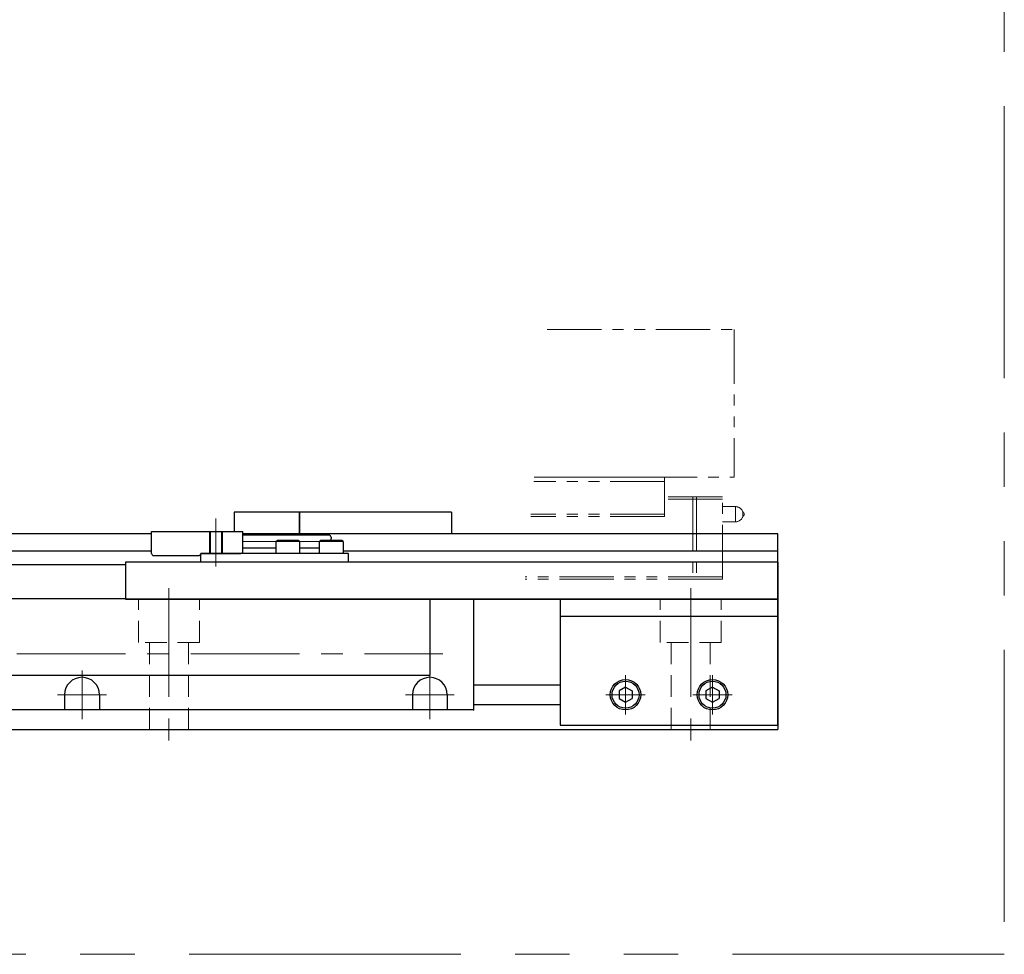
# Model space of a CAD drawing. Extents: x 2657 to 4643, y -5718 to -3228.
# Drawn here: x 4415 to 4641, y -5133 to -4918 of the extents above; entities that cross this region are included whole.
import ezdxf

# ---------------------------------------------------------------- set-up
doc = ezdxf.new("R2010")
doc.units = 0
doc.header["$MEASUREMENT"] = 0
for name, pattern in [('CENTER', [2, 1.25, -0.25, 0.25, -0.25]), ('HIDDEN', [0.375, 0.25, -0.125]), ('PHANTOM2', [1.25, 0.625, -0.125, 0.125, -0.125, 0.125, -0.125])]:
    doc.linetypes.add(name, pattern=pattern)
for name, color, linetype, lineweight in [('中心線', 1, 'CENTER', 15), ('二点鎖線', 5, 'PHANTOM2', 13), ('実線', 255, 'CONTINUOUS', 30), ('破線', 252, 'HIDDEN', 13)]:
    doc.layers.add(name, color=color, linetype=linetype, lineweight=lineweight)

msp = doc.modelspace()

# ---------------------------------------------------------------- linework, layer by layer
at = {"layer": '中心線', "ltscale": 20}
for p, q in [((4459.89137191, -5043.76289016), (4459.89137191, -5032.76289016)), ((4466.09137191, -5038.01289016), (4489.09137191, -5038.01289016)), ((4449.09137191, -5048.76289016), (4449.09137191, -5084.26289016)), ((4569.09137191, -5048.76289016), (4569.09137191, -5084.26289016)), ((4054.09137191, -5063.84189016), (4512.09137191, -5063.84189016)), ((4429.09137191, -5067.66289016), (4429.09137191, -5078.86289016)), ((4509.09137191, -5067.66289016), (4509.09137191, -5078.86289016)), ((4554.09137191, -5068.74689036), (4554.09137191, -5077.77888996)), ((4574.09137191, -5068.74689036), (4574.09137191, -5077.77888996)), ((4434.69137191, -5073.26289016), (4423.49137191, -5073.26289016)), ((4514.69137191, -5073.26289016), (4503.49137191, -5073.26289016)), ((4558.60737291, -5073.26289016), (4549.57537241, -5073.26289016)), ((4578.60737291, -5073.26289016), (4569.57537241, -5073.26289016))]:
    msp.add_line(p, q, dxfattribs=at)
at = {"layer": '二点鎖線', "ltscale": 20}
for p, q in [((4536.09507661, -4989.26289019), (4579.09137196, -4989.26289019)), ((4579.09137196, -4989.26289019), (4579.09137196, -5023.26289019)), ((4563.09137196, -5024.26289019), (4532.98872818, -5024.26289019)), ((4563.09137196, -5023.26289019), (4533.077481, -5023.26289019)), ((4533.077481, -5023.26289019), (4579.09137196, -5023.26289019)), ((4563.09137196, -5032.26289019), (4563.09137196, -5023.26289019)), ((4576.39137196, -5027.76289019), (4563.09137196, -5027.76289019)), ((4576.39137196, -5028.26289019), (4563.09137196, -5028.26289019)), ((4569.58745943, -5027.76289019), (4569.58745943, -5046.66289019)), ((4570.43273812, -5027.76289019), (4570.43273812, -5046.66289019)), ((4576.39137196, -5046.66289019), (4576.39137196, -5027.76289019)), ((4579.39137196, -5030.01289019), (4576.39137196, -5030.01289019)), ((4579.39137196, -5030.01289019), (4579.39137196, -5033.51289019)), ((4581.07887196, -5031.29937779), (4581.07887196, -5032.2264026)), ((4563.09137196, -5032.26289019), (4532.27870569, -5032.26289019)), ((4563.09137196, -5031.76289019), (4532.32308209, -5031.76289019)), ((4576.39137196, -5033.51289019), (4579.39137196, -5033.51289019)), ((4576.39137196, -5046.66289019), (4531.00066519, -5046.66289019)), ((4576.39137196, -5046.16289019), (4531.0450416, -5046.16289019))]:
    msp.add_line(p, q, dxfattribs=at)
at = {"layer": '二点鎖線', "color": 6, "ltscale": 100}
msp.add_lwpolyline([(2752.37333057, -4562.94898257), (4641.20529582, -4562.94898257), (4641.20529582, -5132.94898257), (2752.37333057, -5132.94898257)], close=True, dxfattribs=at)
at = {"layer": '二点鎖線', "ltscale": 20}
for centre, radius, start, end in [((4579.39137196, -5031.76289019), 1.75, 15.3588855809, 90), ((4580.89137196, -5031.76289019), 0.5, 292.024312837, 67.975687163), ((4579.39137196, -5031.76289019), 1.75, 270, 344.6411144191)]:
    msp.add_arc(centre, radius, start, end, dxfattribs=at)
at = {"layer": '二点鎖線', "ltscale": 20, "extrusion": (-1, 0, -1e-16)}
msp.add_point((4576.39137196, -5046.66289019), dxfattribs=at)
msp.add_point((4576.39137196, -5046.66289019), dxfattribs=at)
at = {"layer": '実線', "color": 6, "ltscale": 20}
for p, q in [((4464.09137191, -5031.26289016), (4464.09137191, -5035.76289016)), ((4479.09137191, -5031.26289016), (4464.09137191, -5031.26289016)), ((4479.09137191, -5036.26289016), (4479.09137191, -5031.26289016)), ((4445.09137191, -5036.26289016), (4156.39137191, -5036.26289016)), ((4589.09137191, -5036.26289016), (4466.09137191, -5036.26289016)), ((4589.09137191, -5051.26289016), (4589.09137191, -5036.26289016)), ((4445.09137191, -5040.23809879), (4156.39137191, -5040.23809879)), ((4589.09137191, -5040.23809879), (4489.14137191, -5040.23809879)), ((4490.39137191, -5040.76289016), (4456.39137191, -5040.76289016)), ((4456.39137191, -5042.76289016), (4456.39137191, -5040.76289016)), ((4490.39137191, -5042.76289016), (4456.39137191, -5042.76289016)), ((4490.39137191, -5042.76289016), (4490.39137191, -5040.76289016)), ((4439.09137191, -5043.37348154), (4156.39137191, -5043.37348154)), ((4589.09137191, -5051.26289016), (4439.09137191, -5051.26289016))]:
    msp.add_line(p, q, dxfattribs=at)
at = {"layer": '実線', "ltscale": 20}
for p, q in [((4479.09137191, -5031.26289016), (4479.09137191, -5036.26289016)), ((4514.09137191, -5031.26289016), (4479.09137191, -5031.26289016)), ((4514.09137191, -5031.26289016), (4514.09137191, -5036.26289016)), ((4473.64137191, -5038.06289016), (4473.94137191, -5037.76289016)), ((4479.14137191, -5038.06289016), (4473.64137191, -5038.06289016)), ((4473.64137191, -5038.06289016), (4473.64137191, -5040.76289016)), ((4478.84137191, -5037.76289016), (4473.94137191, -5037.76289016)), ((4479.14137191, -5038.06289016), (4478.84137191, -5037.76289016)), ((4479.14137191, -5038.06289016), (4479.14137191, -5040.76289016)), ((4483.64137191, -5038.06289016), (4483.94137191, -5037.76289016)), ((4489.14137191, -5038.06289016), (4483.64137191, -5038.06289016)), ((4483.64137191, -5038.06289016), (4483.64137191, -5040.76289016)), ((4488.84137191, -5037.76289016), (4483.94137191, -5037.76289016)), ((4489.14137191, -5038.06289016), (4488.84137191, -5037.76289016)), ((4489.14137191, -5038.06289016), (4489.14137191, -5040.76289016)), ((4589.09137191, -5042.76289016), (4439.09137191, -5042.76289016)), ((4439.09137191, -5042.76289016), (4439.09137191, -5051.26289016)), ((4479.14137191, -5040.76289016), (4473.64137191, -5040.76289016)), ((4489.14137191, -5040.76289016), (4483.64137191, -5040.76289016)), ((4589.09137191, -5042.76289016), (4589.09137191, -5051.26289016)), ((4054.09137191, -5051.16289016), (4439.09137191, -5051.16289016)), ((4589.09137191, -5051.26289016), (4439.09137191, -5051.26289016)), ((4509.09137191, -5051.26289016), (4509.09137191, -5068.76289016)), ((4519.09137191, -5051.26289016), (4519.09137191, -5076.76289016)), ((4054.09137191, -5068.76289016), (4509.09137191, -5068.76289016)), ((4554.09137191, -5071.53083916), (4552.59137191, -5072.39686459)), ((4554.09137191, -5071.53083946), (4555.59137191, -5072.39686501)), ((4574.09137191, -5071.53083916), (4572.59137191, -5072.39686459)), ((4574.09137191, -5071.53083946), (4575.59137191, -5072.39686501)), ((4425.09137191, -5073.26289016), (4425.09137191, -5076.76289016)), ((4433.09137191, -5073.26289016), (4433.09137191, -5076.76289016)), ((4505.09137191, -5073.26289016), (4505.09137191, -5076.76289016)), ((4513.09137191, -5073.26289016), (4513.09137191, -5076.76289016)), ((4552.59137191, -5072.39686477), (4552.59137191, -5074.12891573)), ((4552.59137191, -5074.12891573), (4554.09137191, -5074.99494116)), ((4554.09137191, -5074.99494086), (4555.59137191, -5074.12891531)), ((4555.59137191, -5072.39686477), (4555.59137191, -5074.12891531)), ((4572.59137191, -5072.39686477), (4572.59137191, -5074.12891573)), ((4572.59137191, -5074.12891573), (4574.09137191, -5074.99494116)), ((4574.09137191, -5074.99494086), (4575.59137191, -5074.12891531)), ((4575.59137191, -5072.39686477), (4575.59137191, -5074.12891531)), ((4519.09137191, -5076.76289016), (4033.09137191, -5076.76289016))]:
    msp.add_line(p, q, dxfattribs=at)
at = {"layer": '実線', "color": 91, "ltscale": 20}
for p, q in [((4445.09137191, -5040.76289016), (4445.09137191, -5035.76289016)), ((4445.09137191, -5035.76289016), (4466.09137191, -5035.76289016)), ((4466.09137191, -5040.26289016), (4466.09137191, -5035.76289016)), ((4466.09137191, -5036.51289016), (4486.09137191, -5036.51289016)), ((4466.09137191, -5039.51289016), (4473.64137191, -5039.51289016)), ((4479.14137191, -5039.51289016), (4483.64137191, -5039.51289016)), ((4445.59137191, -5041.26289016), (4455.89137191, -5041.26289016)), ((4456.39137191, -5040.76289016), (4456.39137191, -5040.76289016)), ((4456.39137191, -5040.76289016), (4465.59137191, -5040.76289016))]:
    msp.add_line(p, q, dxfattribs=at)
at = {"layer": '実線', "color": 2, "ltscale": 20}
for p, q in [((4439.09137191, -5051.26289016), (4589.09137191, -5051.26289016)), ((4589.09137191, -5051.26289016), (4589.09137191, -5081.26289016)), ((4519.09137191, -5071.01289016), (4539.09137191, -5071.01289016)), ((4519.09137191, -5075.51289016), (4539.09137191, -5075.51289016)), ((3469.09137191, -5081.26289016), (4589.09137191, -5081.26289016))]:
    msp.add_line(p, q, dxfattribs=at)
at = {"layer": '実線', "color": 4, "ltscale": 20}
for p, q in [((4589.09137191, -5051.26289016), (4539.09137191, -5051.26289016)), ((4539.09137191, -5051.26289016), (4539.09137191, -5080.26289016)), ((4589.09137191, -5080.26289016), (4589.09137191, -5051.26289016)), ((4589.09137191, -5055.26289016), (4539.09137191, -5055.26289016)), ((4539.09137191, -5080.26289016), (4589.09137191, -5080.26289016))]:
    msp.add_line(p, q, dxfattribs=at)
at = {"layer": '実線', "ltscale": 20}
for centre, radius in [((4554.09137191, -5073.26289016), 3.5), ((4574.09137191, -5073.26289016), 3.5), ((4554.09137191, -5073.26289016), 3.1), ((4574.09137191, -5073.26289016), 3.1)]:
    msp.add_circle(centre, radius, dxfattribs=at)
at = {"layer": '実線', "color": 91, "ltscale": 20}
for centre, start, end in [((4465.59137191, -5040.26289016), 270, 0), ((4445.59137191, -5040.76289016), 180, 270), ((4455.89137191, -5040.76289016), 270, 0)]:
    msp.add_arc(centre, 0.5, start, end, dxfattribs=at)
at = {"layer": '実線', "ltscale": 20}
for centre in [(4429.09137191, -5073.26289016), (4509.09137191, -5073.26289016)]:
    msp.add_arc(centre, 4, 0, 180, dxfattribs=at)
at = {"layer": '実線', "color": 91, "ltscale": 20}
msp.add_open_spline([(4486.09137191, -5036.51289016), (4486.24137191, -5036.76032606), (4486.4895376, -5037.1696934), (4486.32712855, -5037.60011585), (4486.24068513, -5037.76289016)], degree=3, knots=[0, 0, 0, 0, 0.8077747211, 1.3364131524, 1.3364131524, 1.3364131524, 1.3364131524], dxfattribs=at)
at = {"layer": '実線', "ltscale": 20}
msp.add_point((4519.09137191, -5076.76289016), dxfattribs=at)
msp.add_point((4519.09137191, -5076.76289016), dxfattribs=at)
at = {"layer": '破線', "ltscale": 20}
for p, q in [((4458.39137191, -5040.76289016), (4458.39137191, -5035.76289016)), ((4458.64137191, -5040.76289016), (4458.64137191, -5035.76289016)), ((4461.14137191, -5040.76289016), (4461.14137191, -5035.76289016)), ((4461.39137191, -5040.76289016), (4461.39137191, -5035.76289016)), ((4442.09137191, -5061.26289016), (4442.09137191, -5051.26289016)), ((4456.09137191, -5061.26289016), (4456.09137191, -5051.26289016)), ((4562.09137191, -5061.26289016), (4562.09137191, -5051.26289016)), ((4576.09137191, -5061.26289016), (4576.09137191, -5051.26289016)), ((4456.09137191, -5061.26289016), (4442.09137191, -5061.26289016)), ((4444.59137191, -5081.26289016), (4444.59137191, -5061.26289016)), ((4453.59137191, -5081.26289016), (4453.59137191, -5061.26289016)), ((4576.09137191, -5061.26289016), (4562.09137191, -5061.26289016)), ((4564.59137191, -5081.26289016), (4564.59137191, -5061.26289016)), ((4573.59137191, -5081.26289016), (4573.59137191, -5061.26289016))]:
    msp.add_line(p, q, dxfattribs=at)

doc.saveas('drawing.dxf')
